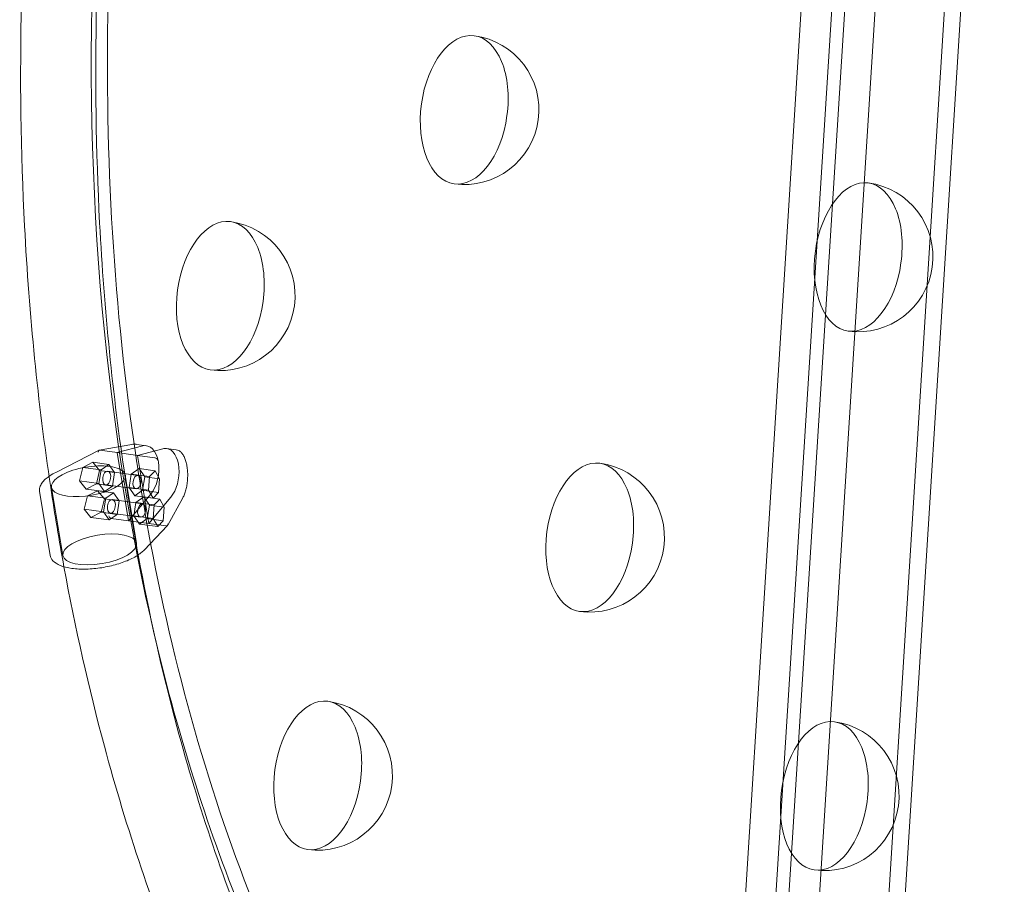
# Model space of a CAD drawing. Extents: x -6537 to 7383, y -6506 to 5655.
# Drawn here: x 1024 to 1814, y -2506 to -1812 of the extents above; entities that cross this region are included whole.
import ezdxf

# ---------------------------------------------------------------- set-up
doc = ezdxf.new("R2010")
doc.units = 0
doc.header["$LTSCALE"] = 350
doc.layers.add('COSMO-59', color=7, linetype='CONTINUOUS')

msp = doc.modelspace()

# ---------------------------------------------------------------- linework, layer by layer
at = {"layer": 'COSMO-59', "color": 0, "linetype": 'Continuous', "lineweight": 0}
for p, q in [((1695.95, -2916.61), (1813.92, -1039.92)), ((1616.27, -2909.92), (1731.22, -1081.31)), ((1616.27, -2909.92), (1731.22, -1081.31)), ((1696.14, -1084.09), (1581.19, -2912.7)), ((1696.14, -1084.09), (1581.19, -2912.7)), ((1605.46, -2916), (1720.4, -1087.39)), ((1605.46, -2916), (1720.4, -1087.39)), ((1755.48, -1084.61), (1640.54, -2913.22)), ((1755.48, -1084.61), (1640.54, -2913.22)), ((1807.36, -1351.92), (1708.89, -2918.37)), ((1087.59, -2157.56), (1113.59, -2152.94)), ((1102.05, -2159.49), (1122.42, -2154.1)), ((1117.7, -2152.84), (1125.44, -2153.9)), ((1138.6, -2156.3), (1118.23, -2161.69)), ((1141.62, -2156.1), (1149.37, -2157.15)), ((1052.58, -2175.31), (1087.37, -2157.63)), ((1102.05, -2159.49), (1088.01, -2157.58)), ((1111.07, -2214.15), (1102.05, -2159.49)), ((1105.54, -2159.96), (1102.05, -2159.49)), ((1118.23, -2161.69), (1105.54, -2159.96)), ((1132.28, -2163.6), (1118.23, -2161.69)), ((1127.24, -2216.35), (1118.23, -2161.69)), ((1074.29, -2171.36), (1071.67, -2182.1)), ((1082.39, -2167.24), (1074.29, -2171.36)), ((1088.97, -2173.35), (1074.29, -2171.36)), ((1095.23, -2168.98), (1082.39, -2167.24)), ((1087.88, -2173.86), (1082.39, -2167.24)), ((1095.23, -2168.98), (1088.97, -2173.35)), ((1099.79, -2175.48), (1095.23, -2168.98)), ((1119.49, -2172.28), (1113.24, -2176.66)), ((1124.05, -2178.78), (1119.49, -2172.28)), ((1119.49, -2172.28), (1132.33, -2174.03)), ((1085.26, -2184.6), (1087.88, -2173.86)), ((1088.97, -2173.35), (1087.28, -2184.22)), ((1099.79, -2175.48), (1087.88, -2173.86)), ((1094.27, -2174.4), (1118.54, -2177.7)), ((1098.09, -2186.34), (1099.79, -2175.48)), ((1117.49, -2232.22), (1108.47, -2177.56)), ((1113.24, -2176.66), (1111.54, -2187.52)), ((1113.24, -2176.66), (1127.92, -2178.65)), ((1122.36, -2189.64), (1124.05, -2178.78)), ((1124.05, -2178.78), (1127.88, -2179.3)), ((1127.16, -2189.64), (1127.92, -2178.65)), ((1127.88, -2179.3), (1135.96, -2180.4)), ((1127.92, -2178.65), (1132.33, -2174.03)), ((1132.33, -2174.03), (1135.96, -2180.4)), ((1135.96, -2180.4), (1135.19, -2191.39)), ((1058.29, -2241.99), (1049.27, -2187.32)), ((1087.28, -2184.22), (1071.67, -2182.1)), ((1071.67, -2182.1), (1077.15, -2188.72)), ((1077.15, -2188.72), (1085.26, -2184.6)), ((1091.84, -2190.71), (1077.15, -2188.72)), ((1098.09, -2186.34), (1085.26, -2184.6)), ((1087.28, -2184.22), (1091.84, -2190.71)), ((1091.84, -2190.71), (1098.09, -2186.34)), ((1092.79, -2185.3), (1117.06, -2188.6)), ((1111.54, -2187.52), (1127.16, -2189.64)), ((1111.54, -2187.52), (1116.1, -2194.01)), ((1048.12, -2241.79), (1039.71, -2190.77)), ((1078.04, -2194.13), (1075.42, -2204.87)), ((1086.15, -2190.01), (1078.04, -2194.13)), ((1092.73, -2196.13), (1078.04, -2194.13)), ((1098.98, -2191.76), (1086.15, -2190.01)), ((1091.63, -2196.63), (1086.15, -2190.01)), ((1089.01, -2207.37), (1091.63, -2196.63)), ((1092.73, -2196.13), (1091.03, -2207)), ((1103.54, -2198.25), (1091.63, -2196.63)), ((1098.98, -2191.76), (1092.73, -2196.13)), ((1103.54, -2198.25), (1098.98, -2191.76)), ((1128.82, -2192.9), (1111.07, -2214.15)), ((1116.1, -2194.01), (1122.36, -2189.64)), ((1116.1, -2194.01), (1130.79, -2196.01)), ((1123.25, -2195.06), (1117, -2199.43)), ((1122.36, -2189.64), (1127.56, -2190.35)), ((1127.81, -2201.55), (1123.25, -2195.06)), ((1123.25, -2195.06), (1136.08, -2196.81)), ((1130.79, -2196.01), (1127.16, -2189.64)), ((1127.24, -2216.35), (1145, -2195.1)), ((1127.56, -2190.35), (1135.19, -2191.39)), ((1135.19, -2191.39), (1130.79, -2196.01)), ((1131.68, -2201.43), (1136.08, -2196.81)), ((1136.08, -2196.81), (1139.71, -2203.17)), ((1142.59, -2217.6), (1154.66, -2195.65)), ((1098.03, -2197.17), (1122.29, -2200.48)), ((1101.85, -2209.12), (1103.54, -2198.25)), ((1117, -2199.43), (1115.3, -2210.3)), ((1117, -2199.43), (1131.68, -2201.43)), ((1126.11, -2212.42), (1127.81, -2201.55)), ((1127.81, -2201.55), (1131.64, -2202.08)), ((1130.91, -2212.42), (1131.68, -2201.43)), ((1131.64, -2202.08), (1139.71, -2203.17)), ((1139.71, -2203.17), (1138.94, -2214.16)), ((1091.03, -2207), (1075.42, -2204.87)), ((1075.42, -2204.87), (1080.91, -2211.49)), ((1080.91, -2211.49), (1089.01, -2207.37)), ((1095.59, -2213.49), (1080.91, -2211.49)), ((1101.85, -2209.12), (1089.01, -2207.37)), ((1091.03, -2207), (1095.59, -2213.49)), ((1095.59, -2213.49), (1101.85, -2209.12)), ((1096.55, -2208.07), (1120.81, -2211.38)), ((1097.02, -2212.24), (1111.07, -2214.15)), ((1115.3, -2210.3), (1130.91, -2212.42)), ((1115.3, -2210.3), (1119.86, -2216.79)), ((1119.86, -2216.79), (1126.11, -2212.42)), ((1126.11, -2212.42), (1131.31, -2213.13)), ((1134.54, -2218.79), (1130.91, -2212.42)), ((1111.07, -2214.15), (1127.24, -2216.35)), ((1119.86, -2216.79), (1134.54, -2218.79)), ((1123.53, -2237.68), (1142.41, -2217.85)), ((1127.24, -2216.35), (1141.29, -2218.26)), ((1131.31, -2213.13), (1138.94, -2214.16)), ((1138.94, -2214.16), (1134.54, -2218.79))]:
    msp.add_line(p, q, dxfattribs=at)
for centre in [(1380.45, -1884.41), (1696.65, -2002.51), (1184.71, -2033.62), (1481.16, -2227.45), (1262.88, -2418.45), (1669.47, -2434.84)]:
    msp.add_arc(centre, 60, 262.25362, 82.25362, dxfattribs=at)
for centre, major_axis, ratio, start_param, end_param in [((1895.27, -1636.91), (-186.62, -1371.91), 0.577623, 4.854239, 5.300596), ((1908.22, -1638.67), (-186.62, -1371.91), 0.577623, 4.906804, 5.180515), ((1380.45, -1884.41), (-8.09, -59.45), 0.577623, 3.141593, 6.283185), ((1380.45, -1884.41), (-8.09, -59.45), 0.577623, 1.570796, 3.141593), ((1380.45, -1884.41), (-8.09, -59.45), 0.577623, 0, 1.570796), ((1696.65, -2002.51), (-8.09, -59.45), 0.577623, 3.141593, 6.283185), ((1696.65, -2002.51), (-8.09, -59.45), 0.577623, 1.570796, 3.141593), ((1184.71, -2033.62), (-8.09, -59.45), 0.577623, 3.141593, 6.283185), ((1184.71, -2033.62), (-8.09, -59.45), 0.577623, 1.570796, 3.141593), ((1696.65, -2002.51), (-8.09, -59.45), 0.577623, 0, 1.570796), ((1184.71, -2033.62), (-8.09, -59.45), 0.577623, 0, 1.570796), ((1122.48, -2175.69), (-2.97, -21.8), 0.577623, 0.743721, 3.377217), ((1138.66, -2177.9), (2.97, 21.8), 0.577623, 0, 0.235624), ((1138.66, -2177.9), (2.97, 21.8), 0.577623, 3.885313, 6.283185), ((1088.12, -2159.5), (-0.64, 1.91), 0.627292, 5.932772, 7.452326), ((1093.98, -2156.52), (-6.2, -0.97), 0.078671, 0.206212, 0.257454), ((1908.22, -1638.67), (-186.62, -1371.91), 0.577623, 5.180515, 5.236696), ((1135.66, -2162.18), (-3.76, -1.22), 0.198492, 0.389894, 0.441135), ((1132.47, -2165.53), (-1.14, 1.66), 0.861541, 4.149152, 5.668706), ((1078.87, -2182.44), (29.6, 4.88), 0.383938, 0.894939, 5.094071), ((1078.87, -2182.44), (29.6, 4.88), 0.383938, 0.151012, 0.894939), ((1481.16, -2227.45), (-8.09, -59.45), 0.577623, 3.141593, 6.283185), ((1481.16, -2227.45), (-8.09, -59.45), 0.577623, 1.570796, 3.141593), ((1078.87, -2182.44), (29.6, 4.88), 0.383938, 5.094071, 6.434197), ((1096.53, -2210.51), (1.13, -1.67), 0.533554, 4.151356, 5.670911), ((1102.4, -2207.53), (-5.57, -4.61), 0.171866, 0.105535, 0.156777), ((1144.07, -2213.2), (-2.95, -5), 0.26648, 0.111344, 0.162586), ((1140.89, -2216.55), (1.62, -1.19), 0.769707, 5.492708, 6.183595), ((1140.89, -2216.55), (1.62, -1.19), 0.769707, 6.183595, 7.012262), ((1908.22, -1638.67), (-186.62, -1371.91), 0.577623, 5.236696, 5.502275), ((1481.16, -2227.45), (-8.09, -59.45), 0.577623, 0, 1.570796), ((1895.27, -1636.91), (-186.62, -1371.91), 0.577623, 5.300596, 5.502275), ((1262.88, -2418.45), (-8.09, -59.45), 0.577623, 3.141593, 6.283185), ((1262.88, -2418.45), (-8.09, -59.45), 0.577623, 1.570796, 3.141593), ((1669.47, -2434.84), (-8.09, -59.45), 0.577623, 3.141593, 6.283185), ((1669.47, -2434.84), (-8.09, -59.45), 0.577623, 1.570796, 3.141593), ((1262.88, -2418.45), (-8.09, -59.45), 0.577623, 0, 1.570796), ((1669.47, -2434.84), (-8.09, -59.45), 0.577623, 0, 1.570796)]:
    msp.add_ellipse(centre, major_axis=major_axis, ratio=ratio, start_param=start_param, end_param=end_param, dxfattribs=at)
for centre, major_axis, ratio in [((1093.53, -2179.85), (-0.74, -5.45), 0.577623), ((1117.8, -2183.15), (0.74, 5.45), 0.577623), ((1097.29, -2202.62), (-0.74, -5.45), 0.577623), ((1121.55, -2205.93), (0.74, 5.45), 0.577623), ((1087.89, -2237.11), (-29.6, -4.88), 0.383938)]:
    msp.add_ellipse(centre, major_axis=major_axis, ratio=ratio, dxfattribs=at)
for points, knots in [([(1025.16, -1797.52), (1023.7, -1858.2), (1024.51, -1918.47), (1031.33, -2049.24), (1038.35, -2119.34), (1048.6, -2187.39)], [1.6830889, 1.6830889, 1.6830889, 1.6830889, 1.8094417, 1.8094417, 1.9613294, 1.9613294, 1.9613294, 1.9613294]), ([(1085.42, -1799.94), (1084.02, -1859.01), (1084.84, -1917.64), (1091.52, -2044.99), (1098.39, -2113.3), (1108.39, -2179.46)], [1.6837733, 1.6837733, 1.6837733, 1.6837733, 1.809904, 1.809904, 1.9621311, 1.9621311, 1.9621311, 1.9621311]), ([(1113.59, -2152.94), (1114.69, -2152.74), (1115.79, -2152.68), (1117.15, -2152.78), (1117.42, -2152.8), (1117.7, -2152.84)], [0, 0, 0, 0, 4.197473, 4.197473, 5.263795, 5.263795, 5.263795, 5.263795]), ([(1149.37, -2157.15), (1150.07, -2157.25), (1150.76, -2157.48), (1152.05, -2158.17), (1152.66, -2158.63), (1153.81, -2159.78), (1154.36, -2160.49), (1155.38, -2162.12), (1155.85, -2163.07), (1156.68, -2165.15), (1157.05, -2166.29), (1157.65, -2168.69), (1157.9, -2169.95), (1158.28, -2172.56), (1158.4, -2173.91), (1158.54, -2176.63), (1158.55, -2178.01), (1158.46, -2180.76), (1158.35, -2182.14), (1158.03, -2184.84), (1157.81, -2186.16), (1157.27, -2188.71), (1156.95, -2189.94), (1156.2, -2192.27), (1155.78, -2193.37), (1155.1, -2194.82), (1154.88, -2195.24), (1154.66, -2195.65)], [0, 0, 0, 0, 3.665862, 3.665862, 7.402262, 7.402262, 11.453862, 11.453862, 15.728984, 15.728984, 20.010422, 20.010422, 24.221756, 24.221756, 28.378229, 28.378229, 32.50859, 32.50859, 36.637436, 36.637436, 40.784669, 40.784669, 44.967099, 44.967099, 49.200321, 49.200321, 51.068857, 51.068857, 51.068857, 51.068857]), ([(1039.71, -2190.77), (1039.52, -2189.63), (1039.6, -2188.44), (1040.24, -2186.15), (1040.78, -2185.04), (1042.25, -2182.9), (1043.17, -2181.87), (1045.15, -2180.04), (1046.16, -2179.24), (1047.28, -2178.45)], [3.0783588, 3.0783588, 3.0783588, 3.0783588, 3.2545774, 3.2545774, 3.430796, 3.430796, 3.6070147, 3.6070147, 3.7535738, 3.7535738, 3.7535738, 3.7535738]), ([(1047.28, -2178.45), (1047.5, -2178.3), (1047.73, -2178.14), (1049.36, -2177.05), (1050.91, -2176.16), (1052.58, -2175.31)], [3.7535738, 3.7535738, 3.7535738, 3.7535738, 3.7832333, 3.7832333, 3.9594519, 3.9594519, 3.9594519, 3.9594519]), ([(1048.12, -2241.79), (1048.39, -2243.42), (1049.2, -2244.93), (1051.82, -2247.74), (1053.79, -2248.97), (1058.85, -2251.07), (1062.06, -2251.86), (1069.18, -2252.84), (1073.08, -2253.03), (1081.18, -2252.82), (1085.38, -2252.43), (1093.7, -2251.12), (1097.83, -2250.2), (1105.62, -2247.93), (1109.28, -2246.57), (1115.81, -2243.51), (1118.67, -2241.81), (1121.92, -2239.24), (1122.78, -2238.47), (1123.53, -2237.68)], [3.204826, 3.204826, 3.204826, 3.204826, 3.454832, 3.454832, 3.758559, 3.758559, 4.0981, 4.0981, 4.429553, 4.429553, 4.756337, 4.756337, 5.081829, 5.081829, 5.408317, 5.408317, 5.73886, 5.73886, 5.875797, 5.875797, 5.875797, 5.875797]), ([(1118.81, -2241.56), (1127.54, -2288.82), (1137.92, -2334.81), (1167.42, -2444.51), (1188.37, -2506.39), (1212.38, -2564.02)], [2.0102748, 2.0102748, 2.0102748, 2.0102748, 2.1214523, 2.1214523, 2.2848935, 2.2848935, 2.2848935, 2.2848935]), ([(1059.24, -2251.03), (1068.32, -2300.37), (1079.15, -2348.46), (1109.64, -2461.81), (1131.1, -2525.42), (1155.81, -2585.03)], [2.009145, 2.009145, 2.009145, 2.009145, 2.1215467, 2.1215467, 2.2829163, 2.2829163, 2.2829163, 2.2829163])]:
    msp.add_open_spline(points, degree=3, knots=knots, dxfattribs=at)
for points in [[(1108.39, -2179.46), (1111.55, -2200.38), (1115.03, -2221.09), (1118.81, -2241.56)], [(1048.6, -2187.39), (1051.83, -2208.82), (1055.38, -2230.03), (1059.24, -2251.03)]]:
    msp.add_open_spline(points, degree=3, dxfattribs=at)

doc.saveas('drawing.dxf')
